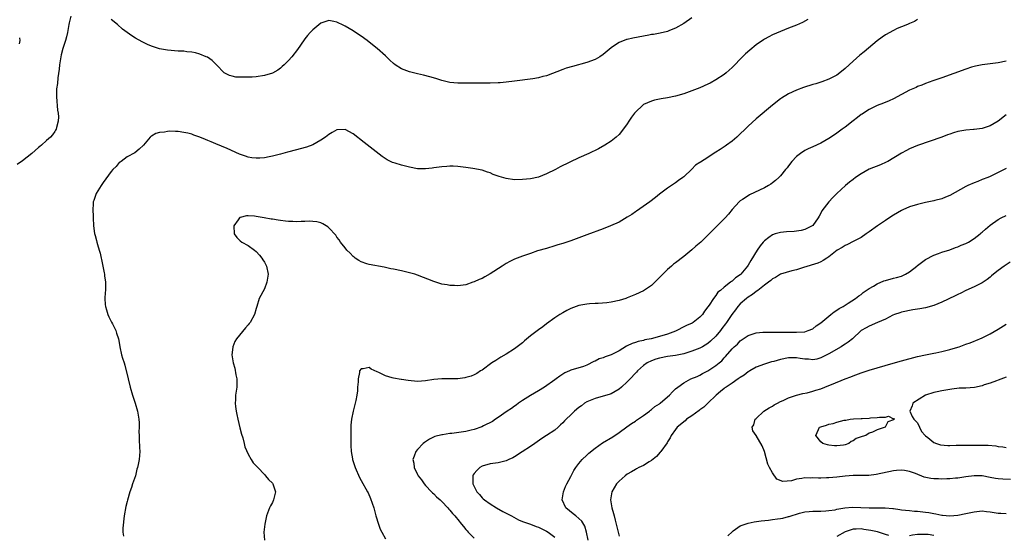
# Model space of a CAD drawing. Units: inches. Extents: x 2511000 to 2514000, y 1533000 to 1536000.
# Drawn here: x 2512546 to 2512791, y 1534250 to 1534378 of the extents above; entities that cross this region are included whole.
import ezdxf

# ---------------------------------------------------------------- set-up
doc = ezdxf.new("R2010")
doc.units = ezdxf.units.IN
doc.header["$MEASUREMENT"] = 0
doc.layers.add('LD25111533_10ft', color=73, linetype='Continuous')

msp = doc.modelspace()

# ---------------------------------------------------------------- linework, layer by layer
at = {"layer": 'LD25111533_10ft'}
for points, elevation in [([(2512559, 1534379.05), (2512558.57, 1534377.43), (2512558.52, 1534377), (2512558.19, 1534375), (2512557.9, 1534373.9), (2512557.7, 1534373), (2512557, 1534371.06), (2512556.58, 1534369.42), (2512556.2, 1534367), (2512556.11, 1534365.89), (2512555.76, 1534363.76), (2512555.68, 1534362.32), (2512555.48, 1534361), (2512555.43, 1534359), (2512555.72, 1534355.72), (2512555.83, 1534355), (2512555.91, 1534354.09), (2512555.87, 1534353), (2512555.44, 1534351.44), (2512555.37, 1534351), (2512555.24, 1534350.76), (2512555, 1534350.47), (2512554.42, 1534349.58), (2512553.93, 1534349), (2512553, 1534348.2), (2512551.73, 1534347), (2512551.33, 1534346.67), (2512551, 1534346.42), (2512549.32, 1534345), (2512547, 1534343.18), (2512545.73, 1534342.27)], 6790), ([(2512741.8, 1534378.2), (2512740.48, 1534377.52), (2512739, 1534376.84), (2512737, 1534376.05), (2512735, 1534375.29), (2512733, 1534374.42), (2512732.07, 1534373.93), (2512731, 1534373.34), (2512730.79, 1534373.21), (2512729, 1534371.96), (2512727.36, 1534370.64), (2512726.29, 1534369.71), (2512725, 1534368.42), (2512723.67, 1534367), (2512723, 1534366.34), (2512721.51, 1534365), (2512721, 1534364.58), (2512719, 1534363.23), (2512717.56, 1534362.44), (2512717, 1534362.16), (2512715, 1534361.28), (2512713, 1534360.5), (2512711, 1534359.78), (2512709, 1534359.21), (2512707, 1534358.81), (2512705.44, 1534358.56), (2512703.78, 1534358.22), (2512703, 1534357.99), (2512701, 1534357.11), (2512700.85, 1534357), (2512699, 1534355.25), (2512698.79, 1534355), (2512698.04, 1534353.96), (2512697.41, 1534353), (2512697, 1534352.31), (2512695.6, 1534350.4), (2512695, 1534349.69), (2512694.27, 1534349), (2512693, 1534348), (2512691.41, 1534347), (2512689.84, 1534346.16), (2512687.47, 1534345), (2512685, 1534343.86), (2512680.36, 1534341.64), (2512679.2, 1534341), (2512677, 1534339.92), (2512675, 1534339.12), (2512673, 1534338.68), (2512671, 1534338.49), (2512669, 1534338.47), (2512667, 1534338.74), (2512665.27, 1534339.27), (2512663.78, 1534339.78), (2512663, 1534340.14), (2512662.32, 1534340.32), (2512661, 1534340.8), (2512658.74, 1534341.26), (2512657, 1534341.52), (2512655, 1534341.74), (2512653.8, 1534341.8), (2512653, 1534341.79), (2512652.28, 1534341.72), (2512651, 1534341.66), (2512649, 1534341.39), (2512648.64, 1534341.36), (2512647, 1534341.15), (2512645, 1534341.19), (2512643, 1534341.55), (2512641, 1534342.06), (2512639.45, 1534342.55), (2512638.75, 1534342.75), (2512637.42, 1534343.42), (2512636.2, 1534344.2), (2512631.73, 1534347.73), (2512629, 1534349.82), (2512627, 1534350.92), (2512625, 1534350.87), (2512623.84, 1534350.16), (2512623, 1534349.66), (2512622.16, 1534349), (2512621, 1534348.25), (2512619, 1534347.15), (2512617.42, 1534346.58), (2512615.87, 1534346.13), (2512615, 1534345.91), (2512612.73, 1534345.27), (2512611, 1534344.81), (2512609, 1534344.3), (2512608.16, 1534344.16), (2512607, 1534343.9), (2512605.85, 1534343.85), (2512605, 1534343.78), (2512603.92, 1534343.92), (2512603, 1534344.07), (2512602.28, 1534344.28), (2512600.83, 1534344.83), (2512597.77, 1534346.23), (2512595, 1534347.41), (2512593.84, 1534347.84), (2512593, 1534348.22), (2512592.41, 1534348.41), (2512591, 1534349.02), (2512589.51, 1534349.51), (2512589, 1534349.73), (2512587.99, 1534350.01), (2512587, 1534350.2), (2512585.6, 1534350.4), (2512585, 1534350.39), (2512583.53, 1534350.48), (2512583, 1534350.41), (2512582.26, 1534350.26), (2512581, 1534350.19), (2512580.09, 1534349.91), (2512579, 1534349.27), (2512578.84, 1534349.16), (2512578.69, 1534349), (2512577, 1534347.07), (2512575.98, 1534346.02), (2512574.86, 1534345.14), (2512573, 1534344.13), (2512571.48, 1534343), (2512571.2, 1534342.8), (2512571, 1534342.7), (2512570.24, 1534341.76), (2512569.44, 1534341), (2512569, 1534340.53), (2512567, 1534337.75), (2512566.71, 1534337.29), (2512566.49, 1534337), (2512565.29, 1534335), (2512564.7, 1534333.3), (2512564.57, 1534333), (2512564.51, 1534332.51), (2512564.45, 1534331), (2512564.58, 1534329.42), (2512564.58, 1534329), (2512564.64, 1534327), (2512564.86, 1534325.14), (2512565, 1534324.62), (2512565.4, 1534323.4), (2512565.47, 1534323), (2512565.63, 1534322.37), (2512566.06, 1534321), (2512566.27, 1534320.27), (2512566.53, 1534319), (2512566.62, 1534318.62), (2512567, 1534316.63), (2512567.31, 1534315.31), (2512567.35, 1534315), (2512567.38, 1534314.62), (2512567.59, 1534313), (2512567.57, 1534311), (2512567.54, 1534310.46), (2512567.43, 1534309), (2512567.51, 1534307.51), (2512567.56, 1534307), (2512567.85, 1534306.15), (2512568.2, 1534305), (2512568.41, 1534304.41), (2512569.08, 1534303.08), (2512569.35, 1534302.65), (2512570.18, 1534301), (2512570.34, 1534300.34), (2512570.84, 1534299), (2512571, 1534298.09), (2512571.14, 1534297), (2512571.57, 1534295), (2512571.81, 1534294.19), (2512572.21, 1534293), (2512572.42, 1534292.42), (2512573.21, 1534289), (2512573.7, 1534287), (2512574.28, 1534285), (2512574.96, 1534283), (2512575.56, 1534281), (2512575.89, 1534279), (2512575.92, 1534278.08), (2512575.94, 1534277), (2512575.9, 1534275.9), (2512575.92, 1534275), (2512575.99, 1534274.01), (2512576.02, 1534272.02), (2512576.09, 1534271), (2512576.02, 1534269.98), (2512575.97, 1534269), (2512575.74, 1534267.74), (2512575.56, 1534267), (2512575.41, 1534266.59), (2512575.04, 1534265), (2512574.31, 1534263), (2512574.04, 1534262.04), (2512573.65, 1534261), (2512573.07, 1534258.93), (2512573, 1534258.6), (2512572.66, 1534257.34), (2512572.27, 1534255), (2512571.94, 1534251.94), (2512571.9, 1534251), (2512572.03, 1534249.97)], 6780), ([(2512713, 1534378.63), (2512711, 1534377.25), (2512709, 1534376.06), (2512707.51, 1534375.51), (2512707, 1534375.29), (2512705.13, 1534374.87), (2512703.47, 1534374.53), (2512703, 1534374.48), (2512702.38, 1534374.38), (2512698.37, 1534373.63), (2512697, 1534373.3), (2512696.77, 1534373.23), (2512695, 1534372.53), (2512693.6, 1534371.6), (2512693, 1534371.22), (2512691, 1534369.52), (2512690.21, 1534369), (2512689, 1534368.3), (2512687, 1534367.57), (2512683.41, 1534366.59), (2512681.88, 1534366.12), (2512681, 1534365.83), (2512677, 1534364.28), (2512676.07, 1534364.07), (2512675, 1534363.79), (2512673.54, 1534363.54), (2512669, 1534362.91), (2512667, 1534362.68), (2512665.46, 1534362.54), (2512665, 1534362.5), (2512663, 1534362.42), (2512661.57, 1534362.43), (2512661, 1534362.42), (2512659.55, 1534362.45), (2512657.55, 1534362.45), (2512655, 1534362.43), (2512653, 1534362.57), (2512651, 1534363.05), (2512649.56, 1534363.56), (2512648.03, 1534364.03), (2512646.43, 1534364.43), (2512645, 1534364.74), (2512643, 1534365.22), (2512641, 1534365.98), (2512639.41, 1534367), (2512639, 1534367.29), (2512638.1, 1534368.1), (2512637, 1534369.18), (2512635, 1534371.04), (2512633, 1534372.63), (2512632.47, 1534373), (2512631, 1534374.1), (2512629.63, 1534375), (2512629, 1534375.44), (2512627, 1534376.61), (2512626.72, 1534376.72), (2512625, 1534377.58), (2512624.25, 1534377.75), (2512623, 1534377.99), (2512622.24, 1534377.76), (2512621, 1534377.33), (2512619, 1534375.68), (2512618.36, 1534375), (2512617.73, 1534374.27), (2512617, 1534373.4), (2512616.83, 1534373.17), (2512615.21, 1534370.79), (2512613.8, 1534369), (2512613, 1534368.09), (2512611.94, 1534367), (2512611.45, 1534366.55), (2512611, 1534366.19), (2512610.31, 1534365.69), (2512609, 1534364.93), (2512607, 1534364.29), (2512605, 1534364.03), (2512603.95, 1534363.95), (2512603, 1534363.95), (2512601.88, 1534363.88), (2512601, 1534363.93), (2512599.95, 1534363.95), (2512599, 1534364.13), (2512598.34, 1534364.34), (2512597.02, 1534365.02), (2512595.1, 1534367), (2512594.04, 1534368.04), (2512592.86, 1534368.86), (2512592.55, 1534369), (2512591, 1534369.63), (2512589.93, 1534369.93), (2512589, 1534370.1), (2512587.78, 1534370.22), (2512587, 1534370.33), (2512585.59, 1534370.41), (2512583, 1534370.64), (2512581.01, 1534370.99), (2512579, 1534371.63), (2512578.05, 1534372.05), (2512577, 1534372.54), (2512576.7, 1534372.7), (2512575, 1534373.63), (2512574.16, 1534374.16), (2512573, 1534374.98), (2512571.85, 1534375.85), (2512570.54, 1534377), (2512569, 1534378.26)], 6790), ([(2512769, 1534378.21), (2512768.23, 1534377.77), (2512767, 1534377.25), (2512766.84, 1534377.16), (2512766.48, 1534377), (2512765, 1534376.41), (2512763.97, 1534375.97), (2512763, 1534375.54), (2512761, 1534374.4), (2512760.18, 1534373.83), (2512759, 1534372.94), (2512755.77, 1534370.23), (2512754.65, 1534369.35), (2512753, 1534367.91), (2512751, 1534366.04), (2512749.75, 1534365), (2512749, 1534364.44), (2512747.83, 1534363.83), (2512747, 1534363.38), (2512745.25, 1534362.75), (2512743.73, 1534362.27), (2512743, 1534362.07), (2512740.67, 1534361.33), (2512739, 1534360.68), (2512737, 1534359.76), (2512735.27, 1534358.73), (2512735, 1534358.54), (2512733, 1534356.96), (2512729, 1534353.56), (2512727, 1534351.75), (2512724.17, 1534349), (2512723, 1534348.01), (2512721.63, 1534347), (2512721.25, 1534346.75), (2512720, 1534346), (2512719, 1534345.3), (2512718.8, 1534345.2), (2512717, 1534343.99), (2512715.17, 1534342.83), (2512715, 1534342.7), (2512713.96, 1534342.04), (2512713, 1534341.07), (2512711, 1534339.16), (2512710.8, 1534339), (2512709.74, 1534338.26), (2512709, 1534337.67), (2512707, 1534336.35), (2512705, 1534334.86), (2512703.97, 1534334.03), (2512702.59, 1534333), (2512699.32, 1534330.68), (2512699, 1534330.47), (2512698.14, 1534329.86), (2512697, 1534329.13), (2512695, 1534327.96), (2512692.88, 1534327), (2512691, 1534326.27), (2512687, 1534324.77), (2512685, 1534324.03), (2512683, 1534323.32), (2512681, 1534322.63), (2512679.74, 1534322.26), (2512679, 1534322.01), (2512677, 1534321.43), (2512674.77, 1534320.77), (2512673, 1534320.18), (2512671, 1534319.5), (2512669.68, 1534319), (2512669, 1534318.7), (2512667.87, 1534318.13), (2512667, 1534317.63), (2512665.97, 1534317), (2512663, 1534315.07), (2512661.65, 1534314.35), (2512661, 1534313.95), (2512660.3, 1534313.7), (2512659, 1534313.09), (2512658.69, 1534313), (2512657, 1534312.41), (2512655, 1534312.1), (2512654.17, 1534312.17), (2512653, 1534312.19), (2512652.33, 1534312.33), (2512651, 1534312.56), (2512649, 1534313.16), (2512645, 1534314.77), (2512644.29, 1534315), (2512643.3, 1534315.3), (2512643, 1534315.38), (2512641, 1534315.81), (2512639, 1534316.22), (2512638.37, 1534316.37), (2512637, 1534316.66), (2512636.74, 1534316.74), (2512633, 1534317.43), (2512632.39, 1534317.61), (2512631, 1534318.06), (2512630.45, 1534318.45), (2512629.54, 1534319), (2512629.23, 1534319.23), (2512629, 1534319.38), (2512628.25, 1534320.25), (2512627.47, 1534321), (2512627, 1534321.52), (2512625.9, 1534323), (2512625.56, 1534323.56), (2512625, 1534324.24), (2512624.69, 1534324.69), (2512623, 1534326.55), (2512622.76, 1534326.76), (2512622.34, 1534327), (2512621.52, 1534327.52), (2512621, 1534327.73), (2512619.99, 1534327.99), (2512619, 1534328.13), (2512618.15, 1534328.15), (2512617, 1534328.09), (2512616.09, 1534328.09), (2512615, 1534328.02), (2512614.09, 1534328.09), (2512613, 1534328.13), (2512612.21, 1534328.21), (2512611, 1534328.37), (2512610.4, 1534328.4), (2512609, 1534328.65), (2512608.66, 1534328.66), (2512606.96, 1534329.04), (2512605, 1534329.37), (2512604.58, 1534329.42), (2512603, 1534329.5), (2512602.53, 1534329.47), (2512601, 1534329.1), (2512600.93, 1534329.07), (2512600.84, 1534329), (2512600.48, 1534328.48), (2512599.41, 1534327), (2512599.53, 1534325), (2512600.15, 1534324.15), (2512601, 1534323.31), (2512601.41, 1534323), (2512603, 1534322.16), (2512604.56, 1534321), (2512605, 1534320.63), (2512605.77, 1534319.77), (2512606.39, 1534319), (2512606.61, 1534318.61), (2512607, 1534317.99), (2512607.56, 1534317), (2512607.98, 1534315), (2512607.64, 1534313), (2512607, 1534311.35), (2512605.74, 1534309), (2512605.11, 1534307), (2512605, 1534306.52), (2512604.57, 1534305), (2512603.46, 1534303), (2512603.26, 1534302.74), (2512603, 1534302.44), (2512602.31, 1534301.69), (2512600.12, 1534299), (2512599.7, 1534298.3), (2512599.16, 1534297), (2512599, 1534295.56), (2512598.95, 1534295), (2512599.28, 1534293), (2512599.7, 1534291.7), (2512599.93, 1534290.07), (2512600.15, 1534289), (2512600.14, 1534287), (2512599.88, 1534285), (2512599.83, 1534283.83), (2512599.76, 1534283), (2512599.82, 1534282.18), (2512599.98, 1534281), (2512600.18, 1534280.18), (2512600.4, 1534279), (2512600.89, 1534276.89), (2512601.32, 1534275.32), (2512601.64, 1534274.36), (2512602.02, 1534273), (2512602.19, 1534272.19), (2512603, 1534270.33), (2512603.72, 1534269), (2512604.21, 1534268.21), (2512605, 1534267.46), (2512605.19, 1534267.19), (2512605.37, 1534267), (2512607, 1534265.33), (2512607.3, 1534265), (2512608.01, 1534264.01), (2512609, 1534263.1), (2512609.08, 1534263), (2512609.76, 1534261), (2512609.27, 1534259), (2512609, 1534258.37), (2512608.49, 1534257.51), (2512608.25, 1534257), (2512607.51, 1534255), (2512607.09, 1534253), (2512606.87, 1534251), (2512607.07, 1534249)], 6770), ([(2512546.29, 1534373.71), (2512546.32, 1534373), (2512546.2, 1534372.2)], 6800), ([(2512791, 1534367.9), (2512789, 1534367.49), (2512785, 1534367), (2512783.39, 1534366.61), (2512783, 1534366.55), (2512782.38, 1534366.38), (2512781, 1534365.94), (2512775, 1534363.78), (2512772.77, 1534363), (2512771, 1534362.35), (2512770.05, 1534361.95), (2512769, 1534361.56), (2512768.62, 1534361.38), (2512767, 1534360.66), (2512763, 1534358.55), (2512761.93, 1534358.07), (2512760.52, 1534357.48), (2512759, 1534356.86), (2512757, 1534355.88), (2512755.56, 1534355), (2512755.23, 1534354.77), (2512755, 1534354.63), (2512754.13, 1534353.87), (2512753, 1534353.09), (2512751, 1534351.5), (2512750.3, 1534351), (2512749, 1534349.99), (2512748.43, 1534349.57), (2512747, 1534348.67), (2512745, 1534347.55), (2512743, 1534346.62), (2512741.87, 1534346.13), (2512741, 1534345.68), (2512739.94, 1534345), (2512739, 1534344.2), (2512737.8, 1534343), (2512737, 1534341.93), (2512736.62, 1534341.38), (2512736.28, 1534341), (2512735, 1534339.45), (2512734.59, 1534339), (2512733.77, 1534338.23), (2512733, 1534337.68), (2512732.62, 1534337.38), (2512731.99, 1534337), (2512731, 1534336.45), (2512727.31, 1534334.69), (2512727, 1534334.5), (2512725.54, 1534333.54), (2512725, 1534333.2), (2512724.88, 1534333.12), (2512724.76, 1534333), (2512723, 1534331.08), (2512722.12, 1534329.88), (2512721.28, 1534329), (2512719.33, 1534327), (2512719.17, 1534326.83), (2512719, 1534326.7), (2512717.35, 1534325), (2512715.23, 1534323), (2512714, 1534322), (2512713, 1534321.08), (2512711, 1534319.41), (2512709, 1534317.84), (2512708.5, 1534317.5), (2512707.96, 1534317), (2512707, 1534316.19), (2512705.39, 1534314.61), (2512705, 1534314.18), (2512704.4, 1534313.6), (2512703.85, 1534313), (2512703, 1534312.17), (2512701, 1534310.84), (2512699, 1534309.95), (2512697, 1534309.13), (2512696.65, 1534309), (2512695, 1534308.46), (2512693, 1534308.03), (2512691.91, 1534307.91), (2512689.75, 1534307.75), (2512689, 1534307.73), (2512687.63, 1534307.63), (2512687, 1534307.6), (2512685, 1534307.23), (2512684.36, 1534307), (2512683, 1534306.47), (2512682.04, 1534305.96), (2512681, 1534305.44), (2512680.28, 1534305), (2512679, 1534304.17), (2512677, 1534302.66), (2512676.08, 1534301.92), (2512675, 1534301.19), (2512673, 1534299.68), (2512671.53, 1534298.47), (2512671, 1534298.01), (2512669, 1534296.47), (2512667, 1534295.19), (2512665.61, 1534294.39), (2512664.38, 1534293.62), (2512663.41, 1534293), (2512661, 1534291.22), (2512660.64, 1534291), (2512659.68, 1534290.32), (2512659, 1534290.03), (2512658.3, 1534289.7), (2512657, 1534289.33), (2512656.72, 1534289.28), (2512655, 1534289.03), (2512653, 1534289.01), (2512651, 1534289.03), (2512649, 1534288.84), (2512647, 1534288.5), (2512645, 1534288.39), (2512642.66, 1534288.66), (2512641, 1534288.89), (2512640.89, 1534288.89), (2512639, 1534289.18), (2512638.71, 1534289.29), (2512637, 1534289.75), (2512635.38, 1534290.62), (2512635, 1534290.77), (2512633.45, 1534291.45), (2512633, 1534291.82), (2512631.52, 1534291.52), (2512631, 1534291.56), (2512630.63, 1534291), (2512630.62, 1534290.62), (2512630.25, 1534289), (2512630.28, 1534288.28), (2512630.13, 1534287), (2512630.07, 1534286.07), (2512629.91, 1534285), (2512629.67, 1534283.67), (2512629.53, 1534283), (2512629.03, 1534281), (2512628.6, 1534279), (2512628.47, 1534277.53), (2512628.41, 1534273.59), (2512628.43, 1534273), (2512628.48, 1534272.48), (2512628.52, 1534271), (2512628.83, 1534269.17), (2512628.86, 1534269), (2512629, 1534268.54), (2512629.52, 1534267), (2512630.58, 1534264.58), (2512631, 1534263.81), (2512632.6, 1534261), (2512632.74, 1534260.74), (2512633.36, 1534259.36), (2512634.11, 1534257), (2512634.68, 1534255), (2512635.32, 1534253), (2512635.75, 1534251.75), (2512636.11, 1534251), (2512637, 1534249.35)], 6760), ([(2512791, 1534354.54), (2512788.96, 1534353), (2512787, 1534351.86), (2512785, 1534351.21), (2512783.06, 1534350.94), (2512782.9, 1534350.9), (2512781, 1534350.74), (2512779.46, 1534350.54), (2512779, 1534350.39), (2512777.87, 1534350.13), (2512777, 1534349.78), (2512776.39, 1534349.61), (2512775, 1534349.06), (2512769, 1534346.96), (2512767, 1534346.13), (2512766.28, 1534345.72), (2512765, 1534345.07), (2512761.6, 1534343), (2512761.21, 1534342.79), (2512759.82, 1534342.18), (2512757, 1534341.09), (2512755, 1534339.96), (2512753.64, 1534339), (2512753, 1534338.51), (2512752.12, 1534337.88), (2512751.08, 1534337), (2512749, 1534335.06), (2512747.97, 1534334.03), (2512747, 1534332.96), (2512745.29, 1534330.71), (2512745, 1534330.18), (2512744.57, 1534329.43), (2512744.36, 1534329), (2512743, 1534327.12), (2512742.87, 1534327), (2512741, 1534326.12), (2512740.13, 1534325.87), (2512738.38, 1534325.62), (2512736.5, 1534325.5), (2512735, 1534325.39), (2512733.64, 1534325), (2512733, 1534324.8), (2512732.11, 1534324.11), (2512731, 1534323.29), (2512730.72, 1534323), (2512729.94, 1534322.06), (2512729.22, 1534321), (2512727.62, 1534318.38), (2512727, 1534317.28), (2512726.8, 1534317), (2512725.13, 1534315), (2512725, 1534314.87), (2512723.86, 1534314.14), (2512723, 1534313.28), (2512722.81, 1534313.19), (2512722.58, 1534313), (2512721, 1534311.79), (2512720.08, 1534311), (2512719.46, 1534310.54), (2512719, 1534309.75), (2512718.41, 1534309), (2512717.32, 1534307.32), (2512717, 1534306.88), (2512716.15, 1534305.85), (2512715.63, 1534305), (2512715, 1534304.35), (2512713.31, 1534303), (2512713.12, 1534302.88), (2512711.73, 1534302.27), (2512711, 1534301.91), (2512709.29, 1534301), (2512709, 1534300.87), (2512707, 1534300.09), (2512705, 1534299.51), (2512702.92, 1534299), (2512701.32, 1534298.68), (2512701, 1534298.59), (2512699.7, 1534298.3), (2512699, 1534298.04), (2512698.18, 1534297.82), (2512697, 1534297.2), (2512696.85, 1534297.15), (2512695, 1534296.01), (2512693, 1534294.96), (2512691.5, 1534294.5), (2512691, 1534294.25), (2512690.01, 1534293.99), (2512689, 1534293.39), (2512688.7, 1534293.3), (2512687, 1534292.43), (2512686.13, 1534292.13), (2512683, 1534291.17), (2512682.65, 1534291), (2512681.5, 1534290.5), (2512681, 1534290.22), (2512680.27, 1534289.73), (2512679.34, 1534289), (2512679, 1534288.79), (2512676.47, 1534287), (2512675, 1534286.09), (2512673, 1534284.91), (2512671, 1534283.64), (2512670.04, 1534283), (2512669.46, 1534282.54), (2512669, 1534282.23), (2512668.32, 1534281.68), (2512667.22, 1534281), (2512665, 1534279.41), (2512664.35, 1534279), (2512663.59, 1534278.41), (2512661.33, 1534277.33), (2512660.9, 1534277.1), (2512659, 1534276.42), (2512658.29, 1534276.29), (2512657, 1534275.97), (2512653.47, 1534275.47), (2512653, 1534275.43), (2512651.14, 1534275.14), (2512651, 1534275.13), (2512649.3, 1534274.7), (2512647.92, 1534274.08), (2512646.73, 1534273.27), (2512646.41, 1534273), (2512645, 1534271.48), (2512644.59, 1534271), (2512644.12, 1534269.88), (2512643.86, 1534269), (2512644.07, 1534268.07), (2512644.17, 1534267), (2512645, 1534265.26), (2512645.14, 1534265), (2512645.97, 1534263.97), (2512646.65, 1534263), (2512647, 1534262.57), (2512648.49, 1534261), (2512648.73, 1534260.73), (2512649, 1534260.5), (2512649.73, 1534259.73), (2512650.58, 1534259), (2512651, 1534258.62), (2512652.47, 1534257), (2512652.71, 1534256.71), (2512653, 1534256.47), (2512653.62, 1534255.62), (2512654.26, 1534255), (2512654.58, 1534254.58), (2512655, 1534254.14), (2512655.93, 1534253), (2512656.38, 1534252.38), (2512657, 1534251.62), (2512657.27, 1534251.27), (2512657.51, 1534251), (2512659, 1534249.48)], 6750), ([(2512791, 1534341.23), (2512787, 1534339.26), (2512786.38, 1534339), (2512785, 1534338.48), (2512783.95, 1534338.05), (2512783, 1534337.69), (2512781.5, 1534337), (2512781, 1534336.76), (2512777, 1534334.55), (2512775.9, 1534334.1), (2512775, 1534333.73), (2512773.29, 1534333.29), (2512773, 1534333.22), (2512771, 1534332.8), (2512769, 1534332.32), (2512767, 1534331.7), (2512765.34, 1534331), (2512765, 1534330.84), (2512763, 1534329.66), (2512762.6, 1534329.4), (2512761, 1534328.32), (2512759.09, 1534327), (2512757, 1534325.5), (2512756.24, 1534325), (2512755, 1534324.15), (2512753, 1534323.1), (2512751.59, 1534322.41), (2512751, 1534322.16), (2512750.33, 1534321.67), (2512749.05, 1534321), (2512747, 1534319.29), (2512746.51, 1534319), (2512745.59, 1534318.41), (2512745, 1534318.08), (2512744.25, 1534317.75), (2512740.71, 1534316.71), (2512739, 1534316.12), (2512737.85, 1534315.85), (2512735, 1534315.04), (2512733.79, 1534314.21), (2512733, 1534313.9), (2512732.57, 1534313.43), (2512731.99, 1534313), (2512731, 1534312.31), (2512729.41, 1534311), (2512729, 1534310.72), (2512728.06, 1534309.94), (2512727, 1534309.33), (2512726.58, 1534309), (2512725, 1534307.67), (2512724.41, 1534307), (2512723.82, 1534306.18), (2512722.96, 1534305.04), (2512721.6, 1534303), (2512721.35, 1534302.65), (2512720.46, 1534301.54), (2512720.1, 1534301), (2512719, 1534299.66), (2512717.65, 1534298.35), (2512717, 1534297.77), (2512715.69, 1534297), (2512715, 1534296.63), (2512713, 1534295.89), (2512711, 1534295.27), (2512709, 1534294.87), (2512707, 1534294.54), (2512705, 1534294.13), (2512704.11, 1534293.89), (2512703, 1534293.51), (2512701.96, 1534293), (2512701, 1534292.32), (2512699.55, 1534291), (2512699.3, 1534290.7), (2512699, 1534290.41), (2512697.69, 1534289), (2512697, 1534288.29), (2512695.61, 1534287), (2512695, 1534286.48), (2512693, 1534285.33), (2512692.78, 1534285.22), (2512689, 1534284.13), (2512687, 1534283.32), (2512686.42, 1534283), (2512685.64, 1534282.36), (2512685, 1534281.89), (2512683.93, 1534281), (2512683, 1534280.14), (2512681.87, 1534279), (2512681.42, 1534278.58), (2512681, 1534278.11), (2512680.41, 1534277.59), (2512679.85, 1534277), (2512679, 1534276.3), (2512677, 1534274.94), (2512675.81, 1534274.19), (2512674.63, 1534273.37), (2512674.06, 1534273), (2512673, 1534272.24), (2512670.9, 1534270.9), (2512669, 1534269.66), (2512668.59, 1534269.41), (2512667.61, 1534269), (2512667, 1534268.7), (2512666.62, 1534268.62), (2512665, 1534268.19), (2512663, 1534267.9), (2512661, 1534267.32), (2512660.44, 1534267), (2512659.71, 1534266.29), (2512659, 1534265.5), (2512658.8, 1534265.21), (2512658.69, 1534265), (2512658.72, 1534264.72), (2512658.71, 1534263), (2512659, 1534262.32), (2512659.7, 1534261), (2512660.33, 1534260.33), (2512661, 1534259.53), (2512661.28, 1534259.28), (2512661.57, 1534259), (2512663, 1534258), (2512664.61, 1534257), (2512666.12, 1534256.12), (2512667, 1534255.71), (2512667.44, 1534255.44), (2512668.32, 1534255), (2512670.04, 1534254.04), (2512671, 1534253.65), (2512673, 1534252.96), (2512674.42, 1534252.42), (2512675, 1534252.25), (2512675.82, 1534251.82), (2512677, 1534251.24), (2512677.39, 1534251), (2512679, 1534249.73)], 6740), ([(2512687.3, 1534249), (2512686.93, 1534251), (2512686.46, 1534252.47), (2512685.7, 1534253.7), (2512685, 1534254.37), (2512684.21, 1534255), (2512683.56, 1534255.56), (2512681.75, 1534257), (2512680.82, 1534259), (2512681.15, 1534261), (2512681.66, 1534262.34), (2512682, 1534263), (2512683, 1534264.83), (2512683.73, 1534266.27), (2512684.24, 1534267), (2512685, 1534268.01), (2512685.82, 1534269), (2512687, 1534270.12), (2512687.43, 1534270.57), (2512689, 1534271.8), (2512690.87, 1534273.13), (2512693.4, 1534274.6), (2512695, 1534275.69), (2512696.87, 1534277.13), (2512698.02, 1534277.98), (2512699, 1534278.57), (2512699.25, 1534278.75), (2512701, 1534279.9), (2512702.48, 1534281), (2512702.76, 1534281.24), (2512703, 1534281.39), (2512703.86, 1534282.14), (2512705, 1534282.86), (2512705.19, 1534283), (2512707, 1534284.54), (2512707.51, 1534285), (2512708.21, 1534285.79), (2512709, 1534286.57), (2512709.51, 1534287), (2512711, 1534288.06), (2512712.78, 1534289), (2512714.36, 1534289.64), (2512715, 1534289.96), (2512715.66, 1534290.34), (2512717, 1534291.06), (2512719, 1534292.36), (2512719.77, 1534293), (2512720.47, 1534293.53), (2512721, 1534294.23), (2512721.39, 1534294.61), (2512723, 1534296.52), (2512723.5, 1534297), (2512724.34, 1534297.66), (2512725, 1534298.43), (2512727, 1534299.76), (2512729, 1534300.47), (2512730.61, 1534300.61), (2512731, 1534300.66), (2512732.61, 1534300.61), (2512733, 1534300.62), (2512734.58, 1534300.59), (2512736.61, 1534300.61), (2512737, 1534300.63), (2512739, 1534300.63), (2512741, 1534300.74), (2512741.87, 1534301), (2512743, 1534301.48), (2512743.83, 1534302.17), (2512745, 1534302.9), (2512747, 1534304.61), (2512747.51, 1534305), (2512748.33, 1534305.67), (2512749, 1534306.06), (2512749.52, 1534306.48), (2512750.56, 1534307), (2512751.78, 1534307.78), (2512753.63, 1534309), (2512754.4, 1534309.6), (2512755, 1534310), (2512755.53, 1534310.47), (2512756.25, 1534311), (2512757, 1534311.46), (2512758.05, 1534312.05), (2512759, 1534312.64), (2512760.65, 1534313.35), (2512761, 1534313.48), (2512763, 1534314.01), (2512763.81, 1534314.19), (2512765, 1534314.54), (2512765.33, 1534314.67), (2512766, 1534315), (2512767, 1534315.6), (2512768.8, 1534317), (2512769, 1534317.17), (2512771, 1534318.69), (2512773, 1534319.77), (2512774.17, 1534320.17), (2512775, 1534320.48), (2512777, 1534321.08), (2512778.39, 1534321.61), (2512779, 1534321.79), (2512779.81, 1534322.19), (2512781, 1534322.65), (2512781.63, 1534323), (2512783, 1534323.83), (2512784.48, 1534325), (2512784.75, 1534325.25), (2512785, 1534325.44), (2512785.8, 1534326.2), (2512787, 1534327.21), (2512789, 1534328.62), (2512789.7, 1534329), (2512791, 1534329.61)], 6730), ([(2512791.99, 1534318.01), (2512790.45, 1534317), (2512789, 1534315.95), (2512787.8, 1534315), (2512787.37, 1534314.63), (2512787, 1534314.28), (2512786.28, 1534313.72), (2512785, 1534312.84), (2512784.72, 1534312.72), (2512783, 1534311.87), (2512781, 1534310.97), (2512779.7, 1534310.3), (2512779, 1534310), (2512778.34, 1534309.66), (2512775, 1534308.08), (2512773, 1534307.26), (2512771, 1534306.67), (2512769.57, 1534306.43), (2512769, 1534306.3), (2512767.84, 1534306.16), (2512765, 1534305.62), (2512764.57, 1534305.43), (2512763.28, 1534305), (2512762.83, 1534304.83), (2512761, 1534303.88), (2512759.02, 1534302.98), (2512757, 1534302.12), (2512756.27, 1534301.73), (2512755, 1534301.01), (2512752.83, 1534299), (2512751.82, 1534298.18), (2512751, 1534297.66), (2512750.62, 1534297.38), (2512750.01, 1534297), (2512747, 1534295.25), (2512745.53, 1534294.47), (2512745, 1534294.23), (2512744.05, 1534293.95), (2512743, 1534293.76), (2512741.91, 1534293.91), (2512741, 1534293.94), (2512739.89, 1534294.11), (2512739, 1534294.27), (2512737, 1534294.23), (2512735, 1534293.82), (2512733.38, 1534293.38), (2512732.77, 1534293.23), (2512731.99, 1534293), (2512731, 1534292.68), (2512729, 1534291.92), (2512727.37, 1534291), (2512727.15, 1534290.85), (2512727, 1534290.77), (2512726.02, 1534289.98), (2512725, 1534289.35), (2512724.51, 1534289), (2512723, 1534287.99), (2512721.49, 1534287), (2512721.23, 1534286.77), (2512721, 1534286.64), (2512720.13, 1534285.87), (2512719.07, 1534285), (2512717, 1534283.01), (2512715.96, 1534282.04), (2512715, 1534281.31), (2512714.81, 1534281.19), (2512713, 1534279.85), (2512711.72, 1534279), (2512711.36, 1534278.64), (2512709.41, 1534277), (2512709, 1534276.43), (2512707.91, 1534275), (2512707.61, 1534274.39), (2512707, 1534273.41), (2512706.86, 1534273.14), (2512705.34, 1534271), (2512705.19, 1534270.81), (2512704.22, 1534269.78), (2512703, 1534268.76), (2512702.46, 1534268.46), (2512701, 1534267.54), (2512699.9, 1534267), (2512699.31, 1534266.69), (2512699, 1534266.55), (2512698.04, 1534265.96), (2512697, 1534265.35), (2512696.49, 1534265), (2512695, 1534263.64), (2512694.37, 1534263), (2512693.17, 1534261), (2512693, 1534260.01), (2512692.86, 1534259), (2512693.19, 1534257), (2512693.6, 1534255.6), (2512693.71, 1534255), (2512693.99, 1534253.99), (2512695, 1534250.01)], 6720), ([(2512792.01, 1534264.01), (2512790.1, 1534264.1), (2512789, 1534264.21), (2512788.31, 1534264.31), (2512787, 1534264.56), (2512785, 1534264.92), (2512783, 1534264.97), (2512781, 1534264.7), (2512779, 1534264.4), (2512778.37, 1534264.37), (2512777, 1534264.22), (2512776.23, 1534264.23), (2512775, 1534264.13), (2512774.2, 1534264.2), (2512773, 1534264.2), (2512772.31, 1534264.31), (2512770.64, 1534264.64), (2512768.5, 1534265.5), (2512767, 1534266.04), (2512765.74, 1534266.26), (2512765, 1534266.34), (2512763.75, 1534266.25), (2512763, 1534266.16), (2512758.69, 1534265.31), (2512756.92, 1534265.08), (2512754.97, 1534265.03), (2512753, 1534265.05), (2512751, 1534264.91), (2512749, 1534264.65), (2512747, 1534264.44), (2512746.43, 1534264.43), (2512745, 1534264.37), (2512744.4, 1534264.4), (2512743, 1534264.43), (2512742.41, 1534264.41), (2512741, 1534264.44), (2512740.26, 1534264.26), (2512739, 1534264.15), (2512737.74, 1534263.74), (2512735.56, 1534263.56), (2512734.12, 1534264.12), (2512733, 1534265.71), (2512732.28, 1534267), (2512731.87, 1534267.87), (2512731, 1534271.03), (2512730.42, 1534272.42), (2512729, 1534274.99), (2512728.16, 1534276.16), (2512727.96, 1534277), (2512728.39, 1534277.61), (2512728.75, 1534279), (2512729, 1534279.22), (2512730.85, 1534281), (2512732.18, 1534281.82), (2512733, 1534282.25), (2512733.44, 1534282.56), (2512734.25, 1534283), (2512735, 1534283.37), (2512735.68, 1534283.68), (2512737, 1534284.31), (2512739, 1534285.01), (2512740.58, 1534285.42), (2512741.6, 1534285.6), (2512743, 1534285.95), (2512743.77, 1534286.23), (2512745, 1534286.59), (2512745.99, 1534287), (2512747, 1534287.38), (2512747.67, 1534287.67), (2512751, 1534289.02), (2512752.44, 1534289.56), (2512753, 1534289.79), (2512755, 1534290.51), (2512757, 1534291.18), (2512759, 1534291.79), (2512762.96, 1534292.96), (2512765, 1534293.54), (2512769, 1534294.55), (2512771, 1534295.03), (2512773, 1534295.43), (2512773.51, 1534295.51), (2512775, 1534295.8), (2512776.03, 1534296.03), (2512777, 1534296.28), (2512779, 1534296.88), (2512779.35, 1534297), (2512780.55, 1534297.45), (2512781, 1534297.63), (2512782.01, 1534297.99), (2512783, 1534298.4), (2512783.44, 1534298.56), (2512785, 1534299.2), (2512787, 1534300.19), (2512789, 1534301.39), (2512791, 1534302.64)], 6710), ([(2512791, 1534289.49), (2512789, 1534288.71), (2512788.57, 1534288.57), (2512787, 1534287.98), (2512785.51, 1534287.51), (2512785, 1534287.33), (2512783.08, 1534286.92), (2512781, 1534286.75), (2512779.31, 1534286.69), (2512777.51, 1534286.49), (2512775, 1534286.06), (2512773.82, 1534285.82), (2512773, 1534285.63), (2512771, 1534285), (2512767.86, 1534283), (2512767.65, 1534282.35), (2512767.09, 1534281), (2512767.67, 1534279.67), (2512768.08, 1534279), (2512769, 1534278.09), (2512769.47, 1534277), (2512769.99, 1534275.99), (2512770.86, 1534275), (2512771, 1534274.87), (2512771.52, 1534274.48), (2512773, 1534273.27), (2512773.7, 1534273), (2512774.66, 1534272.66), (2512776.49, 1534272.49), (2512777, 1534272.52), (2512778.54, 1534272.54), (2512779, 1534272.57), (2512781, 1534272.6), (2512785, 1534272.59), (2512786.54, 1534272.54), (2512788.38, 1534272.38), (2512789, 1534272.27), (2512790.13, 1534272.13), (2512791, 1534271.97)], 6700), ([(2512721.96, 1534250.04), (2512723, 1534251.09), (2512723.28, 1534251.28), (2512725, 1534252.53), (2512726.26, 1534253), (2512727, 1534253.24), (2512728.47, 1534253.53), (2512730.23, 1534253.77), (2512732.04, 1534253.96), (2512733, 1534254.08), (2512734.29, 1534254.29), (2512735, 1534254.37), (2512735.56, 1534254.44), (2512737, 1534254.84), (2512737.14, 1534254.86), (2512739.68, 1534255.68), (2512741, 1534256), (2512742.1, 1534256.1), (2512743, 1534256.2), (2512744.18, 1534256.18), (2512745, 1534256.22), (2512746.24, 1534256.24), (2512747, 1534256.32), (2512748.53, 1534256.53), (2512749, 1534256.66), (2512750.99, 1534257.01), (2512752.84, 1534257.16), (2512757, 1534257.04), (2512759, 1534257.03), (2512760.98, 1534256.98), (2512762.85, 1534256.85), (2512763, 1534256.82), (2512764.63, 1534256.63), (2512765, 1534256.55), (2512767, 1534256.33), (2512768.23, 1534256.23), (2512769, 1534256.19), (2512771, 1534255.96), (2512771.82, 1534255.82), (2512773, 1534255.58), (2512773.51, 1534255.51), (2512775, 1534255.19), (2512775.19, 1534255.19), (2512777, 1534255.04), (2512779, 1534255.18), (2512781, 1534255.57), (2512781.77, 1534255.77), (2512783, 1534256.06), (2512785, 1534256.26), (2512786.09, 1534256.09), (2512787, 1534255.99), (2512789, 1534255.66), (2512789.66, 1534255.66), (2512791, 1534255.62)], 6720), ([(2512761.87, 1534250.13), (2512761, 1534250.36), (2512759.03, 1534251.03), (2512757.43, 1534251.43), (2512755.68, 1534251.68), (2512755, 1534251.77), (2512753.73, 1534251.73), (2512753, 1534251.75), (2512751, 1534251.09), (2512749, 1534249.89)], 6730), ([(2512773, 1534250.19), (2512771.64, 1534250.36), (2512771, 1534250.41), (2512770.37, 1534250.37), (2512769, 1534250.38), (2512767.76, 1534250.24), (2512767, 1534250.08)], 6730)]:
    msp.add_lwpolyline(points, dxfattribs=dict(at, elevation=elevation))
at = {"layer": 'LD25111533_10ft', "elevation": 6700}
msp.add_lwpolyline([(2512753, 1534273.64), (2512752.51, 1534273.49), (2512751.91, 1534273), (2512751, 1534272.67), (2512750.6, 1534272.6), (2512749, 1534272.4), (2512748.42, 1534272.42), (2512747, 1534272.57), (2512746.63, 1534272.63), (2512745.47, 1534273), (2512745, 1534273.36), (2512743.78, 1534275), (2512744.46, 1534276.46), (2512744.65, 1534277), (2512745, 1534277.15), (2512746.44, 1534277.56), (2512747, 1534277.76), (2512748.04, 1534277.96), (2512749, 1534278.28), (2512750.75, 1534278.75), (2512751, 1534278.78), (2512751.23, 1534278.77), (2512752.24, 1534279), (2512753.13, 1534279.13), (2512755, 1534279.2), (2512755.23, 1534279.23), (2512757, 1534279.27), (2512757.33, 1534279.33), (2512759, 1534279.4), (2512759.55, 1534279.55), (2512761, 1534279.53), (2512761.77, 1534279.77), (2512763, 1534279.14), (2512763.18, 1534279.18), (2512763.15, 1534279), (2512763.05, 1534278.95), (2512763, 1534278.9), (2512761.61, 1534278.39), (2512760.99, 1534277), (2512759, 1534276.35), (2512757.83, 1534275.83), (2512757, 1534275.58), (2512756.15, 1534275), (2512755.26, 1534274.74), (2512755, 1534274.64), (2512753.79, 1534274.21)], close=True, dxfattribs=at)

doc.saveas('drawing.dxf')
